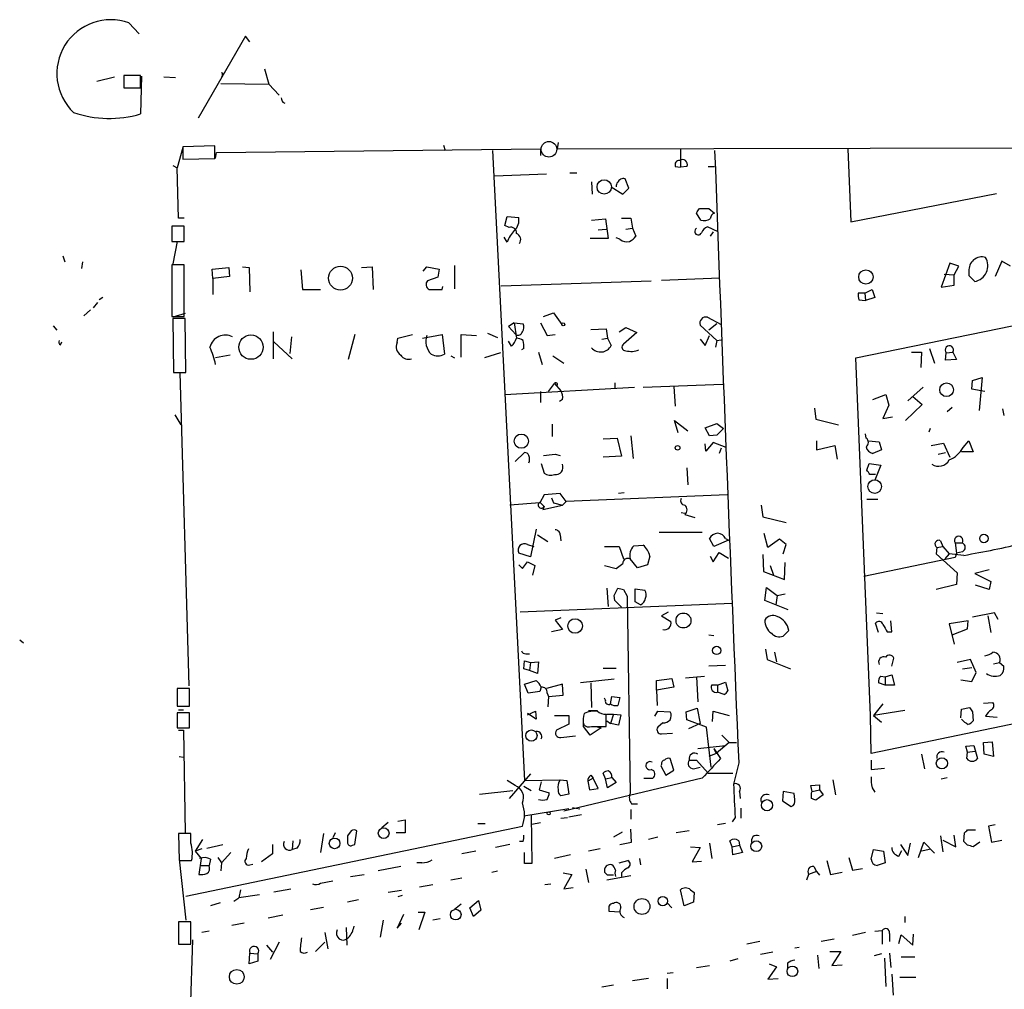
# Model space of a CAD drawing. Extents: x 2 to 761, y 0 to 951.
# Drawn here: x 2 to 117, y 838 to 951 of the extents above; entities that cross this region are included whole.
import ezdxf

# ---------------------------------------------------------------- set-up
doc = ezdxf.new("R2010")
doc.units = 0
doc.header["$MEASUREMENT"] = 0
doc.layers.add('MAIN', color=5, linetype='CONTINUOUS')

msp = doc.modelspace()

# ---------------------------------------------------------------- linework, layer by layer
at = {"layer": 'MAIN'}
for p, q in [((14.8167, 950.5528), (16.002, 949.2828)), ((28.3633, 949.0288), (22.86, 939.4615)), ((28.8713, 948.3515), (28.3633, 949.0288)), ((11.0913, 943.7795), (13.1233, 944.2875)), ((16.1713, 944.4568), (14.224, 944.4568)), ((14.224, 944.4568), (14.224, 943.0175)), ((16.1713, 943.0175), (16.1713, 944.4568)), ((16.256, 944.3721), (16.1713, 939.9695)), ((18.8807, 944.2875), (20.2353, 944.2028)), ((25.5693, 944.7955), (25.7387, 944.7108)), ((30.5647, 945.2188), (31.0727, 943.4408)), ((14.224, 943.0175), (16.1713, 943.0175)), ((25.4847, 943.5255), (31.0727, 943.4408)), ((31.0727, 943.4408), (32.258, 942.1708)), ((32.6813, 941.3241), (32.9353, 941.2395)), ((24.8073, 936.2441), (21.082, 936.1595)), ((21.082, 936.1595), (21.082, 934.7201)), ((24.8073, 934.8048), (24.8073, 936.2441)), ((51.3927, 936.3288), (51.562, 935.7361)), ((64.6853, 936.6675), (64.6007, 935.9055)), ((21.082, 936.0748), (20.4047, 933.7041)), ((24.892, 934.8048), (24.9767, 935.4821)), ((24.9767, 935.4821), (62.6533, 935.9055)), ((57.0653, 935.7361), (60.7907, 862.4995)), ((62.6533, 935.9055), (62.6533, 935.1435)), ((64.6007, 935.9055), (136.2287, 936.0748)), ((78.9093, 935.8208), (78.9093, 933.7888)), ((98.3827, 935.9055), (98.7213, 927.4388)), ((19.8967, 933.9581), (20.4047, 933.7041)), ((21.082, 934.7201), (24.8073, 934.8048)), ((78.3167, 933.8735), (78.9093, 933.7888)), ((79.6713, 933.8735), (78.9093, 933.7888)), ((82.1267, 933.8735), (82.8887, 933.8735)), ((20.574, 927.8621), (20.4047, 933.7041)), ((57.3193, 932.7728), (63.3307, 933.0268)), ((66.04, 933.1115), (66.8867, 933.1115)), ((68.58, 932.0955), (68.6647, 930.6561)), ((72.898, 931.3335), (72.4747, 932.4341)), ((70.866, 931.5028), (72.2207, 930.6561)), ((72.2207, 930.6561), (72.898, 931.3335)), ((98.7213, 927.4388), (115.6547, 930.7408)), ((99.314, 911.6061), (192.024, 930.7408)), ((81.28, 927.6081), (80.772, 928.4548)), ((81.1107, 928.9628), (82.2113, 928.9628)), ((82.2113, 928.9628), (82.8887, 928.4548)), ((21.2513, 927.8621), (20.574, 927.8621)), ((58.5047, 927.0155), (58.7587, 928.0315)), ((59.0127, 926.7615), (58.5047, 927.0155)), ((58.7587, 928.0315), (60.1133, 927.9468)), ((68.58, 927.6081), (70.1887, 927.7775)), ((70.1887, 927.7775), (70.5273, 925.4915)), ((72.0513, 927.8621), (73.152, 927.8621)), ((73.152, 927.8621), (73.3213, 926.6768)), ((21.2513, 926.9308), (19.812, 926.9308)), ((19.812, 926.9308), (19.812, 925.1528)), ((21.2513, 925.1528), (21.2513, 926.9308)), ((69.342, 926.5075), (70.2733, 926.5921)), ((72.5593, 926.5921), (73.3213, 926.6768)), ((73.3213, 926.6768), (73.7447, 925.7455)), ((83.312, 926.2535), (82.042, 926.8461)), ((82.7193, 926.2535), (82.3807, 925.7455)), ((19.812, 925.1528), (21.2513, 925.1528)), ((20.4047, 925.1528), (19.8967, 922.5281)), ((58.7587, 925.0681), (58.42, 925.6608)), ((70.5273, 925.4915), (68.4107, 925.4915)), ((71.882, 925.4068), (71.4587, 925.5761)), ((7.112, 923.4595), (7.366, 922.7821)), ((9.398, 922.7821), (9.3133, 922.0201)), ((21.2513, 922.4435), (19.812, 922.4435)), ((19.812, 922.4435), (19.812, 916.4321)), ((21.2513, 916.4321), (21.2513, 922.4435)), ((52.6627, 922.3588), (52.6627, 919.6495)), ((110.236, 922.6128), (109.22, 919.8188)), ((111.252, 922.2741), (110.236, 922.6128)), ((116.2473, 922.8668), (115.4853, 921.0888)), ((117.2633, 922.2741), (116.2473, 922.8668)), ((24.4687, 921.9355), (26.416, 922.1048)), ((24.5533, 920.8348), (24.4687, 921.9355)), ((26.416, 922.1048), (26.5007, 921.0888)), ((28.0247, 922.1895), (28.7867, 922.1048)), ((28.7867, 922.1048), (28.8713, 919.3108)), ((34.798, 921.8508), (34.9673, 919.5648)), ((41.8253, 922.1048), (43.0953, 922.1895)), ((43.0953, 922.1895), (43.18, 919.5648)), ((49.022, 921.6815), (49.4453, 922.1895)), ((49.4453, 922.1895), (50.8847, 921.9355)), ((50.8847, 921.9355), (50.7153, 921.0041)), ((109.5587, 921.3428), (110.744, 921.2581)), ((110.744, 921.2581), (111.252, 922.2741)), ((110.744, 920.0728), (110.744, 921.2581)), ((112.4373, 921.6815), (112.4373, 921.1735)), ((26.5007, 921.0888), (24.5533, 920.8348)), ((24.5533, 920.8348), (24.5533, 918.9721)), ((50.7153, 921.0041), (49.53, 920.5808)), ((58.0813, 919.9881), (75.5227, 920.5808)), ((76.708, 920.6655), (83.4813, 920.9195)), ((109.22, 919.8188), (110.744, 920.0728)), ((112.4373, 921.1735), (113.1147, 920.4961)), ((34.9673, 919.5648), (37.084, 919.5648)), ((51.2233, 919.5648), (51.308, 919.9035)), ((100.33, 919.1415), (99.568, 919.1415)), ((100.33, 919.1415), (101.1767, 919.5648)), ((100.33, 919.1415), (100.4147, 918.2948)), ((101.1767, 919.5648), (101.5153, 918.6335)), ((11.176, 918.0408), (10.668, 917.4481)), ((11.7687, 918.6335), (11.3453, 918.3795)), ((99.6527, 918.3795), (100.4147, 918.2948)), ((101.5153, 918.6335), (100.4147, 918.2948)), ((10.3293, 917.1941), (9.5673, 916.5168)), ((21.336, 916.7708), (19.8967, 916.3475)), ((62.992, 916.4321), (64.1773, 916.8555)), ((64.1773, 916.8555), (65.1087, 915.5008)), ((19.812, 916.4321), (21.2513, 916.4321)), ((21.336, 916.1781), (19.8967, 916.1781)), ((19.8967, 916.1781), (19.9813, 909.9128)), ((21.4207, 909.9128), (21.336, 916.1781)), ((59.6053, 915.6701), (58.928, 915.2468)), ((59.6053, 915.6701), (60.6213, 915.5855)), ((59.6053, 915.6701), (59.8593, 913.8921)), ((62.6533, 915.6701), (63.4153, 914.2308)), ((82.042, 916.3475), (83.6507, 915.5008)), ((83.1427, 915.5855), (82.2113, 914.8235)), ((6.0113, 915.3315), (6.4347, 914.8235)), ((31.5807, 914.6541), (31.5807, 911.5215)), ((56.4727, 914.4848), (57.658, 913.9768)), ((58.928, 915.2468), (59.7747, 914.3155)), ((68.4953, 914.9081), (70.2733, 914.9928)), ((70.2733, 914.9928), (70.4427, 913.8921)), ((71.7973, 914.6541), (72.5593, 915.1621)), ((73.8293, 914.5695), (72.3053, 913.2148)), ((72.5593, 915.1621), (73.8293, 914.5695)), ((83.1427, 913.6381), (81.1953, 915.4161)), ((6.858, 913.1301), (7.0273, 913.4688)), ((31.6653, 913.4688), (33.782, 911.5215)), ((33.6973, 914.0615), (33.528, 912.1141)), ((41.0633, 914.3155), (40.3013, 911.4368)), ((45.974, 913.3841), (46.0587, 913.8921)), ((46.0587, 913.8921), (47.752, 914.3155)), ((48.9373, 913.8921), (51.2233, 914.3155)), ((51.2233, 914.3155), (51.4773, 912.0295)), ((53.4247, 911.6908), (53.4247, 914.3155)), ((53.4247, 914.3155), (55.2027, 914.2308)), ((59.2667, 912.9608), (58.928, 913.5535)), ((63.4153, 914.2308), (64.3467, 914.3155)), ((69.7653, 913.8075), (70.4427, 913.8921)), ((70.4427, 913.8921), (70.866, 913.0455)), ((81.1953, 913.8075), (81.788, 913.0455)), ((81.788, 913.0455), (82.296, 914.2308)), ((83.1427, 913.6381), (82.9733, 912.8761)), ((83.1427, 913.6381), (83.6507, 913.7228)), ((57.9967, 912.1988), (56.134, 911.6061)), ((60.706, 912.7068), (60.452, 912.5375)), ((62.3993, 912.2835), (62.8227, 910.8441)), ((105.7487, 912.2835), (106.934, 912.2835)), ((106.934, 912.2835), (106.8493, 910.5055)), ((107.8653, 912.7068), (108.458, 911.0135)), ((109.728, 911.3521), (109.8127, 912.1988)), ((109.8127, 912.1988), (110.5747, 912.2835)), ((110.5747, 912.2835), (110.998, 911.4368)), ((26.5853, 911.9448), (24.892, 911.6061)), ((52.2393, 911.8601), (52.6627, 911.6061)), ((64.0927, 911.8601), (65.3627, 911.0135)), ((101.0073, 870.0348), (99.314, 911.6061)), ((110.998, 911.4368), (109.728, 911.3521)), ((19.9813, 909.9128), (21.4207, 909.9128)), ((20.7433, 909.9128), (21.7593, 873.5061)), ((63.5847, 907.7115), (64.262, 908.6428)), ((64.262, 908.6428), (65.024, 907.7961)), ((71.2893, 908.7275), (71.2893, 908.1348)), ((112.776, 907.9655), (112.8607, 908.9815)), ((112.8607, 908.9815), (113.9613, 909.3201)), ((113.9613, 909.3201), (113.6227, 905.5101)), ((58.5047, 907.3728), (73.5753, 908.2195)), ((62.6533, 907.7115), (62.6533, 906.4415)), ((74.5913, 908.2195), (83.82, 908.5581)), ((78.1473, 908.3041), (78.3167, 906.0181)), ((107.1033, 908.2195), (105.3253, 906.6108)), ((114.3, 907.7115), (112.776, 907.9655)), ((65.1933, 906.7801), (64.8547, 906.5261)), ((101.2613, 906.7801), (102.7853, 907.3728)), ((102.7853, 907.3728), (103.124, 906.1028)), ((105.918, 907.1188), (107.0187, 906.1875)), ((94.488, 905.7641), (94.6573, 904.4941)), ((103.124, 906.1028), (102.4467, 904.5788)), ((107.0187, 906.1875), (105.0713, 904.3248)), ((110.49, 905.8488), (109.8973, 905.3408)), ((116.332, 905.6795), (116.5013, 904.9175)), ((20.1507, 905.0021), (20.828, 903.8168)), ((78.6553, 902.8855), (78.232, 904.3248)), ((78.232, 904.3248), (79.756, 903.1395)), ((94.6573, 904.4941), (97.282, 903.8168)), ((102.4467, 904.5788), (103.5473, 904.7481)), ((64.008, 903.9015), (64.008, 902.4621)), ((81.788, 903.4781), (83.1427, 903.9861)), ((82.296, 902.5468), (81.788, 903.4781)), ((83.1427, 903.9861), (83.9047, 903.3935)), ((107.95, 903.3935), (107.7807, 902.9701)), ((69.9347, 902.2081), (71.5433, 902.2928)), ((71.5433, 902.2928), (72.0513, 900.1761)), ((73.152, 902.5468), (73.406, 899.9221)), ((82.7193, 901.7848), (81.8727, 900.7688)), ((83.1427, 902.6315), (82.296, 902.5468)), ((84.2433, 901.1921), (82.7193, 901.7848)), ((94.742, 901.9541), (94.742, 900.9381)), ((100.4993, 902.2928), (100.4147, 902.8008)), ((100.7533, 901.9541), (102.0233, 901.8695)), ((102.0233, 901.8695), (102.2773, 900.9381)), ((111.76, 901.1921), (112.4373, 901.9541)), ((112.4373, 901.9541), (112.9453, 900.6841)), ((81.8727, 900.7688), (81.788, 901.6155)), ((83.6507, 901.1075), (83.3967, 900.5148)), ((94.742, 900.9381), (96.8587, 901.4461)), ((96.8587, 901.4461), (97.1127, 899.8375)), ((102.2773, 900.9381), (101.2613, 900.5148)), ((108.0347, 901.4461), (109.474, 901.7001)), ((109.474, 901.7001), (110.236, 900.0915)), ((112.9453, 900.6841), (111.5907, 900.6841)), ((59.69, 899.5835), (60.7907, 900.5995)), ((64.3467, 900.4301), (64.9393, 900.2608)), ((72.0513, 900.1761), (69.9347, 900.0915)), ((108.8813, 900.4301), (109.728, 900.5995)), ((62.738, 899.3295), (63.0767, 898.2288)), ((79.6713, 898.8215), (79.756, 896.8741)), ((100.584, 898.5675), (100.838, 899.3295)), ((100.838, 899.3295), (102.1927, 899.1601)), ((102.1927, 899.1601), (101.5153, 897.3821)), ((101.6, 898.0595), (100.9227, 898.0595)), ((63.0767, 895.6888), (62.5687, 894.7575)), ((64.9393, 895.8581), (63.0767, 895.6888)), ((63.9233, 895.3501), (64.1773, 894.7575)), ((65.6167, 894.9268), (64.9393, 895.8581)), ((65.6167, 894.9268), (65.1933, 894.5035)), ((84.328, 895.6888), (65.6167, 894.9268)), ((72.39, 895.9428), (71.7127, 895.8581)), ((100.584, 895.1808), (101.854, 895.1808)), ((62.5687, 894.7575), (59.0973, 894.5035)), ((62.5687, 894.8421), (63.0767, 894.3341)), ((62.9073, 893.9955), (65.1933, 894.5035)), ((63.0767, 894.3341), (62.9073, 893.9955)), ((64.1773, 894.7575), (65.1933, 894.5035)), ((88.3073, 894.5035), (88.4767, 893.1488)), ((78.994, 893.6568), (79.4173, 893.5721)), ((79.4173, 893.4028), (80.6027, 893.0641)), ((88.4767, 893.1488), (91.186, 892.4715)), ((62.1453, 891.7095), (61.468, 888.4921)), ((62.3147, 891.0321), (63.5, 890.2701)), ((64.9393, 891.0321), (65.024, 890.3548)), ((76.454, 891.3708), (81.4493, 891.3708)), ((82.804, 889.6775), (82.296, 890.6088)), ((84.4973, 890.4395), (82.804, 889.6775)), ((84.1587, 890.6088), (84.4973, 890.4395)), ((89.0693, 889.5928), (88.646, 891.2015)), ((90.424, 890.5241), (89.0693, 889.5928)), ((91.186, 889.9315), (90.424, 890.5241)), ((109.1353, 890.3548), (109.3893, 889.6775)), ((61.1293, 889.9315), (61.8913, 889.6775)), ((70.104, 889.6775), (71.7973, 889.6775)), ((71.7973, 889.6775), (72.3053, 888.2381)), ((73.4907, 889.7621), (74.5913, 889.8468)), ((90.8473, 888.8308), (91.186, 889.9315)), ((108.712, 889.5928), (108.6273, 888.8308)), ((108.712, 889.5928), (109.3893, 889.6775)), ((109.3893, 889.6775), (110.1513, 888.8308)), ((110.8287, 890.1008), (111.6753, 890.1008)), ((110.8287, 890.1008), (110.998, 888.9155)), ((61.468, 888.4921), (60.1133, 888.9155)), ((73.914, 887.2221), (73.0673, 888.2381)), ((75.3533, 888.5768), (75.0993, 887.5608)), ((82.3807, 888.5768), (82.7193, 887.8995)), ((82.7193, 887.8995), (83.3967, 889.0001)), ((83.3967, 889.0001), (84.4973, 888.3228)), ((88.4767, 888.7461), (88.5613, 886.7988)), ((110.8287, 888.4075), (100.2453, 886.2061)), ((108.6273, 888.8308), (111.0827, 886.6295)), ((110.1513, 888.8308), (109.6433, 888.2381)), ((111.8447, 888.6615), (110.1513, 888.8308)), ((110.998, 888.9155), (110.8287, 888.4075)), ((111.6753, 889.0848), (110.998, 888.9155)), ((60.1133, 887.5608), (60.5367, 887.1375)), ((60.5367, 887.1375), (61.1293, 887.8995)), ((61.1293, 887.8995), (61.976, 887.4761)), ((61.976, 887.4761), (61.722, 886.3755)), ((70.104, 887.4761), (71.4587, 887.1375)), ((71.4587, 887.1375), (72.2207, 887.7301)), ((75.0993, 887.5608), (73.914, 887.2221)), ((89.3233, 887.4761), (89.7467, 886.3755)), ((91.0167, 885.8675), (91.1013, 887.8148)), ((114.808, 886.9681), (113.1147, 886.5448)), ((88.5613, 886.7988), (91.0167, 885.8675)), ((111.0827, 886.6295), (110.998, 885.2748)), ((113.1147, 886.5448), (114.9773, 885.6135)), ((70.358, 884.8515), (70.5273, 882.7348)), ((71.2047, 884.0048), (71.628, 884.8515)), ((72.3053, 884.6821), (72.7287, 883.9201)), ((73.66, 883.2428), (73.66, 884.7668)), ((73.66, 884.7668), (74.7607, 884.5975)), ((88.7307, 883.4121), (88.9, 884.9361)), ((88.9, 884.9361), (90.17, 884.0048)), ((110.998, 885.2748), (108.6273, 884.6821)), ((114.808, 884.6821), (113.1993, 885.1901)), ((114.9773, 885.6135), (114.808, 884.6821)), ((71.2893, 883.4121), (71.2047, 884.0048)), ((72.7287, 883.9201), (73.0673, 860.9755)), ((90.17, 884.0048), (90.0007, 882.9041)), ((90.17, 884.0048), (91.1013, 884.1741)), ((84.9207, 883.0735), (60.2827, 882.0575)), ((74.2527, 882.9041), (73.66, 883.2428)), ((91.44, 882.3115), (88.7307, 883.4121)), ((65.024, 881.3801), (64.3467, 881.1261)), ((77.47, 882.0575), (76.708, 881.6341)), ((76.708, 881.6341), (77.8087, 880.9568)), ((101.6847, 881.9728), (102.4467, 881.8881)), ((115.4007, 881.9728), (112.8607, 881.4648)), ((114.6387, 881.6341), (114.9773, 879.6868)), ((115.824, 881.2108), (115.4007, 881.9728)), ((65.1933, 880.0255), (63.9233, 879.7715)), ((64.3467, 881.1261), (65.1933, 880.0255)), ((101.9387, 879.6868), (101.6, 880.7875)), ((103.4627, 879.7715), (103.378, 881.0415)), ((112.3527, 881.0415), (110.1513, 880.7028)), ((110.1513, 880.7028), (110.744, 878.3321)), ((110.49, 879.4328), (112.268, 880.1101)), ((112.268, 880.1101), (112.3527, 881.0415)), ((82.2113, 879.4328), (82.804, 879.3481)), ((91.5247, 879.9408), (90.8473, 879.2635)), ((102.9547, 879.7715), (103.4627, 879.7715)), ((2.1167, 878.8401), (2.54, 878.5015)), ((88.8153, 877.7395), (88.9847, 876.5541)), ((60.96, 877.2315), (61.3833, 877.2315)), ((89.8313, 877.4008), (90.0853, 876.3001)), ((103.4627, 875.7921), (103.7167, 876.7235)), ((60.706, 875.4535), (60.7907, 876.3848)), ((61.3833, 875.2841), (60.706, 875.4535)), ((60.7907, 876.3848), (61.468, 876.2155)), ((61.468, 876.2155), (61.3833, 875.2841)), ((61.468, 876.2155), (62.3993, 876.3001)), ((62.3993, 876.3001), (62.3147, 874.9455)), ((69.9347, 875.5381), (71.4587, 875.5381)), ((84.1587, 875.8768), (82.2113, 875.7921)), ((88.9847, 876.5541), (91.694, 875.4535)), ((112.6067, 876.5541), (111.0827, 876.2155)), ((111.6753, 875.4535), (112.776, 875.6228)), ((113.284, 875.0301), (112.6067, 876.5541)), ((115.316, 876.0461), (115.9933, 876.2155)), ((115.9933, 876.2155), (116.5013, 875.7921)), ((62.3147, 874.9455), (61.3833, 875.2841)), ((76.1153, 874.0988), (77.8933, 874.3528)), ((77.8933, 874.3528), (78.1473, 873.3368)), ((79.502, 874.4375), (81.7033, 874.6068)), ((80.772, 874.5221), (80.9413, 871.6435)), ((102.1927, 874.6068), (102.7007, 874.5221)), ((102.7007, 874.5221), (103.4627, 874.7761)), ((102.7007, 874.5221), (102.7007, 873.5908)), ((103.4627, 874.7761), (103.8013, 873.5908)), ((112.776, 874.0141), (113.284, 875.0301)), ((21.844, 873.1675), (20.4047, 873.1675)), ((20.4047, 873.1675), (20.4047, 871.1355)), ((21.844, 871.1355), (21.844, 873.1675)), ((60.7907, 873.6755), (62.1453, 874.0988)), ((61.214, 872.6595), (60.7907, 873.6755)), ((62.738, 873.3368), (62.5687, 872.8288)), ((65.1933, 873.6755), (63.3307, 873.1675)), ((65.278, 872.4055), (65.1933, 873.6755)), ((71.2047, 874.2681), (67.31, 873.8448)), ((68.4953, 873.8448), (68.58, 870.9661)), ((76.1153, 872.9981), (76.1153, 874.0988)), ((78.1473, 873.3368), (76.1153, 872.9981)), ((83.2273, 873.5908), (82.55, 873.5908)), ((83.2273, 873.5908), (84.1587, 873.9295)), ((83.2273, 873.5908), (83.2273, 872.7441)), ((84.1587, 873.9295), (84.4127, 872.9135)), ((102.7007, 873.5908), (101.9387, 873.8448)), ((103.8013, 873.5908), (102.7007, 873.5908)), ((111.506, 874.1835), (112.776, 874.0141)), ((62.5687, 872.8288), (61.214, 872.6595)), ((63.4153, 872.6595), (63.5847, 872.2361)), ((63.5847, 872.2361), (63.5, 871.0508)), ((63.5847, 872.2361), (65.278, 872.4055)), ((70.1887, 871.8128), (70.104, 872.0668)), ((70.7813, 871.3895), (70.9507, 872.2361)), ((70.9507, 872.2361), (71.882, 872.1515)), ((71.882, 872.1515), (71.628, 871.2201)), ((76.1153, 872.9981), (76.2, 871.2201)), ((83.9893, 872.4901), (83.2273, 872.7441)), ((132.588, 872.1515), (101.092, 865.6321)), ((20.4047, 871.1355), (21.844, 871.1355)), ((79.5867, 870.4581), (80.8567, 870.8815)), ((80.8567, 870.8815), (81.1953, 869.1035)), ((102.4467, 871.3895), (101.346, 870.0348)), ((111.5907, 870.7968), (112.522, 870.9661)), ((114.1307, 871.4741), (115.2313, 871.5588)), ((21.844, 870.3735), (20.4047, 870.3735)), ((20.4047, 870.3735), (20.4047, 868.5955)), ((20.574, 870.7121), (21.1667, 870.7121)), ((21.844, 868.5955), (21.844, 870.3735)), ((61.1293, 870.1195), (62.0607, 870.5428)), ((62.1453, 869.6115), (61.1293, 870.2888)), ((62.0607, 870.5428), (62.1453, 869.6115)), ((64.262, 870.0348), (65.9553, 870.0348)), ((65.9553, 870.0348), (65.9553, 869.0188)), ((68.2413, 870.6275), (69.2573, 870.6275)), ((70.2733, 868.7648), (70.2733, 870.2041)), ((70.358, 870.2041), (71.12, 870.2041)), ((71.12, 870.2041), (70.7813, 869.1035)), ((71.12, 870.2041), (71.9667, 870.1195)), ((71.9667, 870.1195), (71.7127, 868.9341)), ((75.946, 869.9501), (76.2847, 870.5428)), ((76.2847, 870.5428), (77.724, 870.4581)), ((79.6713, 869.5268), (79.5867, 870.4581)), ((82.6347, 869.3575), (82.7193, 870.5428)), ((82.7193, 870.5428), (84.582, 870.0348)), ((101.092, 865.6321), (101.0073, 870.0348)), ((104.9867, 870.6275), (101.346, 870.0348)), ((101.346, 870.0348), (102.2773, 869.2728)), ((111.506, 869.7808), (111.5907, 870.7968)), ((112.8607, 870.4581), (112.9453, 869.4421)), ((114.3847, 869.9501), (115.7393, 869.8655)), ((20.4047, 868.5955), (21.844, 868.5955)), ((65.9553, 869.0188), (64.516, 868.3415)), ((67.6487, 868.7648), (67.6487, 869.1881)), ((68.4107, 867.7488), (67.6487, 868.7648)), ((69.6807, 868.5955), (68.4107, 867.7488)), ((68.58, 868.7648), (70.2733, 868.7648)), ((69.088, 868.7648), (69.6807, 868.5955)), ((70.358, 869.4421), (70.7813, 869.1035)), ((71.7127, 868.9341), (70.7813, 869.1035)), ((76.8773, 869.1881), (76.2847, 868.6801)), ((81.9573, 868.6801), (79.6713, 869.5268)), ((81.1953, 869.1035), (79.8407, 868.5108)), ((82.4653, 864.0235), (81.9573, 868.6801)), ((20.574, 868.3415), (21.1667, 868.3415)), ((21.1667, 868.3415), (21.336, 856.4035)), ((65.024, 867.4948), (66.7173, 867.6641)), ((76.708, 867.9181), (77.978, 868.0028)), ((83.7353, 867.7488), (84.582, 866.9021)), ((80.9413, 866.2248), (84.1587, 866.5635)), ((84.582, 866.9021), (83.058, 865.6321)), ((84.582, 866.9021), (85.4287, 866.9021)), ((112.0987, 866.4788), (113.03, 866.5635)), ((112.268, 865.8015), (112.0987, 866.4788)), ((113.03, 866.5635), (113.4533, 865.0395)), ((114.1307, 866.9021), (115.1467, 866.9868)), ((114.2153, 865.5475), (114.1307, 866.9021)), ((115.1467, 866.9868), (115.316, 865.2935)), ((20.6587, 865.2935), (21.1667, 865.2088)), ((83.058, 865.6321), (82.2113, 865.2935)), ((82.804, 866.2248), (83.058, 865.6321)), ((82.804, 866.2248), (83.566, 865.0395)), ((106.934, 865.5475), (107.2727, 863.8541)), ((112.1833, 865.0395), (112.268, 865.8015)), ((112.268, 865.8015), (113.1147, 865.8861)), ((115.316, 865.2935), (114.2153, 865.5475)), ((76.708, 864.3621), (76.6233, 864.1928)), ((76.6233, 864.1928), (77.216, 863.0921)), ((78.1473, 863.6848), (77.724, 865.0395)), ((79.9253, 864.8701), (80.772, 864.8701)), ((80.4333, 863.8541), (81.1953, 864.0235)), ((80.772, 864.8701), (82.1267, 863.3461)), ((85.6827, 864.5315), (85.09, 862.0761)), ((101.092, 864.8701), (101.092, 863.7695)), ((61.468, 863.2615), (59.0127, 860.3828)), ((68.4953, 863.0921), (68.7493, 862.7535)), ((70.1887, 862.6688), (69.9347, 863.3461)), ((77.216, 863.0921), (78.1473, 863.6848)), ((82.1267, 863.3461), (85.0053, 863.3461)), ((101.092, 863.7695), (102.616, 863.9388)), ((59.69, 861.9068), (58.7587, 862.4995)), ((60.706, 861.8221), (61.5527, 861.3141)), ((60.7907, 862.4995), (64.9393, 862.5841)), ((62.738, 862.3301), (62.484, 861.3988)), ((64.9393, 862.5841), (65.7013, 862.4995)), ((81.4493, 862.7535), (65.3627, 858.9435)), ((65.7013, 862.4995), (65.9553, 860.8908)), ((68.7493, 862.7535), (68.1567, 862.4148)), ((68.1567, 862.4148), (68.326, 861.3988)), ((69.342, 861.5681), (68.7493, 862.7535)), ((70.1887, 862.6688), (70.9507, 862.8381)), ((70.4427, 861.6528), (70.1887, 862.6688)), ((71.4587, 862.2455), (70.4427, 861.6528)), ((70.9507, 862.8381), (71.4587, 862.2455)), ((74.676, 862.7535), (75.692, 862.7535)), ((94.0647, 861.9068), (95.0807, 861.9915)), ((94.234, 861.2295), (94.0647, 861.9068)), ((95.0807, 861.9915), (95.0807, 861.3988)), ((96.6047, 862.5841), (96.9433, 860.8061)), ((109.22, 862.6688), (109.8973, 862.8381)), ((55.5413, 860.8908), (59.436, 861.3141)), ((62.484, 861.3988), (63.6693, 861.0601)), ((65.9553, 860.8908), (65.024, 860.7215)), ((68.326, 861.3988), (69.342, 861.5681)), ((85.7673, 861.2295), (85.852, 860.3828)), ((90.8473, 861.2295), (90.7627, 860.1288)), ((92.1173, 860.9755), (90.8473, 861.2295)), ((92.202, 860.2981), (92.1173, 860.9755)), ((94.1493, 861.0601), (94.234, 861.2295)), ((94.234, 861.2295), (95.0807, 861.3988)), ((95.504, 860.8061), (94.6573, 860.2135)), ((95.0807, 861.3988), (95.504, 860.8061)), ((101.1767, 861.6528), (101.5153, 861.1448)), ((73.2367, 859.7901), (73.914, 859.7901)), ((90.7627, 860.1288), (91.7787, 859.4515)), ((65.9553, 859.1975), (60.706, 858.3508)), ((61.5527, 858.4355), (61.6373, 852.8475)), ((65.9553, 858.2661), (67.3947, 858.5201)), ((66.3787, 859.3668), (67.2253, 859.1975)), ((73.152, 859.1128), (73.152, 858.0121)), ((85.9367, 859.2821), (85.9367, 858.0968)), ((21.4207, 849.0375), (60.5367, 857.1655)), ((44.958, 857.5888), (44.196, 856.9961)), ((46.0587, 857.7581), (46.9053, 857.9275)), ((46.9053, 857.9275), (46.9053, 856.4035)), ((55.372, 857.5041), (56.2187, 857.5041)), ((61.6373, 857.4195), (62.6533, 857.5888)), ((65.024, 858.0968), (65.786, 858.1815)), ((84.1587, 857.5041), (83.2273, 857.3348)), ((85.2593, 858.1815), (84.9207, 857.6735)), ((115.4853, 857.3348), (114.7233, 857.1655)), ((114.7233, 857.1655), (115.062, 855.3028)), ((22.0133, 856.3188), (20.574, 856.3188)), ((20.574, 856.3188), (20.6587, 853.1861)), ((22.0133, 855.2181), (22.0133, 856.3188)), ((37.4227, 856.3188), (37.084, 854.1175)), ((38.7773, 856.4035), (38.5233, 855.8108)), ((40.64, 856.6575), (40.2167, 856.0648)), ((41.0633, 855.0488), (41.3173, 856.6575)), ((46.9053, 856.4035), (45.8893, 856.4035)), ((72.136, 856.4881), (71.12, 855.8955)), ((73.2367, 855.3028), (73.152, 856.8268)), ((79.9253, 856.6575), (78.4013, 856.4035)), ((109.1353, 856.0648), (109.3893, 854.2021)), ((110.9133, 854.7948), (110.744, 856.1495)), ((111.8447, 855.3875), (111.9293, 856.4035)), ((112.268, 856.7421), (113.1993, 856.7421)), ((23.368, 855.6415), (22.5213, 854.2868)), ((23.876, 854.6255), (25.7387, 855.0488)), ((31.496, 855.0488), (31.496, 853.9481)), ((33.8667, 855.4721), (33.782, 854.4561)), ((40.8093, 854.9641), (41.0633, 855.0488)), ((59.0973, 855.0488), (57.404, 854.7101)), ((60.6213, 855.3875), (60.198, 855.3875)), ((71.882, 855.0488), (73.2367, 855.3028)), ((76.2847, 855.8955), (75.184, 855.6415)), ((82.296, 855.2181), (82.55, 853.4401)), ((84.9207, 854.7948), (84.6667, 855.4721)), ((84.9207, 854.7948), (85.7673, 854.9641)), ((85.6827, 855.4721), (85.7673, 854.9641)), ((85.7673, 854.9641), (86.106, 854.1175)), ((104.4787, 855.0488), (105.3253, 853.7788)), ((105.3253, 853.7788), (105.664, 855.2181)), ((106.5953, 853.5248), (107.188, 855.3028)), ((107.188, 855.3028), (108.458, 854.0328)), ((109.3893, 855.5568), (110.9133, 854.7948)), ((112.268, 854.9641), (111.8447, 855.3875)), ((113.7073, 855.3028), (112.9453, 854.7948)), ((115.062, 855.3028), (116.2473, 855.5568)), ((23.2833, 854.5408), (22.5213, 854.2868)), ((22.5213, 854.2868), (23.1987, 853.4401)), ((26.67, 854.1175), (25.5693, 852.9321)), ((31.496, 853.9481), (30.226, 853.0168)), ((34.3747, 854.6255), (33.782, 854.4561)), ((55.118, 854.2868), (53.5093, 853.9481)), ((60.7907, 852.8475), (60.7907, 854.1175)), ((66.1247, 853.8635), (64.262, 853.4401)), ((69.596, 854.5408), (68.2413, 854.2868)), ((80.0947, 854.7948), (81.1953, 854.7101)), ((81.1953, 854.7101), (80.264, 853.0168)), ((85.0053, 853.8635), (84.9207, 854.7948)), ((86.106, 854.1175), (85.0053, 853.8635)), ((101.092, 853.3555), (101.346, 854.4561)), ((101.346, 854.4561), (102.5313, 854.2868)), ((102.5313, 854.2868), (102.7007, 852.9321)), ((104.3093, 853.6941), (104.648, 854.3715)), ((107.8653, 854.4561), (106.934, 854.2868)), ((20.6587, 853.3555), (21.4207, 846.2435)), ((20.6587, 853.1861), (22.098, 853.1861)), ((23.1987, 853.4401), (22.9447, 851.5775)), ((23.114, 852.5935), (24.13, 852.5935)), ((24.2993, 853.3555), (24.13, 852.5935)), ((25.146, 853.5248), (25.5693, 852.9321)), ((25.5693, 852.9321), (25.4847, 852.0008)), ((28.8713, 852.6781), (29.21, 852.7628)), ((48.8527, 852.9321), (48.26, 852.9321)), ((71.7973, 852.9321), (72.8133, 853.1861)), ((74.168, 853.4401), (74.2527, 852.6781)), ((80.264, 853.0168), (81.3647, 853.1015)), ((95.9273, 853.1861), (96.3507, 851.5775)), ((98.4673, 853.5248), (98.8907, 852.0855)), ((102.7007, 852.9321), (101.7693, 852.5935)), ((40.5553, 851.3235), (42.164, 851.5775)), ((46.3973, 852.5088), (43.7727, 852.0008)), ((56.9807, 851.8315), (57.658, 852.0008)), ((65.278, 851.7468), (66.294, 851.5775)), ((66.294, 851.5775), (65.3627, 849.8841)), ((67.9027, 852.1701), (68.2413, 850.6461)), ((70.4427, 851.4928), (70.104, 851.8315)), ((73.152, 851.4081), (70.358, 850.9001)), ((72.0513, 851.7468), (72.0513, 851.3235)), ((93.8107, 851.5775), (93.5567, 850.9001)), ((94.742, 851.9161), (93.8107, 851.5775)), ((94.4033, 852.5088), (94.742, 851.9161)), ((94.742, 851.9161), (95.0807, 851.4928)), ((96.3507, 851.5775), (97.7053, 851.8315)), ((98.8907, 852.0855), (100.076, 852.2548)), ((37.084, 850.5615), (38.5233, 850.8155)), ((48.5987, 850.1381), (50.1227, 850.3921)), ((53.5093, 851.1541), (52.2393, 850.9001)), ((63.1613, 850.3921), (63.8387, 850.4768)), ((27.7707, 849.7995), (27.6013, 848.8681)), ((29.972, 849.2068), (27.6013, 848.8681)), ((31.6653, 849.5455), (33.6127, 849.8841)), ((46.482, 849.7148), (44.958, 849.4608)), ((46.5667, 849.1221), (46.0587, 848.9528)), ((65.3627, 849.8841), (66.4633, 850.0535)), ((79.3327, 847.9368), (78.9093, 849.7995)), ((80.0947, 849.7995), (80.518, 849.4608)), ((80.518, 849.4608), (80.4333, 848.3601)), ((25.4, 848.2755), (24.2993, 847.9368)), ((27.0087, 848.4448), (27.6013, 848.8681)), ((41.4867, 848.6141), (40.2167, 848.3601)), ((53.4247, 848.1061), (52.6627, 847.5135)), ((54.4407, 847.6828), (55.4567, 848.5295)), ((55.4567, 848.5295), (55.7107, 847.4288)), ((77.3853, 848.2755), (77.8933, 847.6828)), ((80.4333, 848.3601), (79.3327, 847.9368)), ((32.6813, 846.8361), (30.988, 846.4975)), ((35.8987, 847.5135), (37.4227, 847.7675)), ((46.736, 846.9208), (45.974, 845.3121)), ((48.4293, 847.1748), (49.1913, 847.1748)), ((49.1913, 847.1748), (48.514, 845.1428)), ((54.864, 846.6668), (54.4407, 847.6828)), ((55.7107, 847.4288), (54.864, 846.6668)), ((71.882, 847.1748), (70.612, 847.2595)), ((22.0133, 846.0741), (20.574, 846.0741)), ((20.574, 846.0741), (20.574, 843.4495)), ((22.0133, 843.4495), (22.0133, 846.0741)), ((28.194, 845.9048), (26.7547, 845.6508)), ((44.3653, 846.2435), (44.0267, 844.2961)), ((45.974, 845.3121), (46.482, 845.9048)), ((50.9693, 846.4128), (50.1227, 846.2435)), ((104.9867, 846.6668), (104.9867, 845.9895)), ((24.13, 844.9735), (23.2833, 844.8041)), ((37.592, 844.8041), (37.9307, 842.9415)), ((40.0473, 845.3968), (40.132, 843.3648)), ((100.4147, 844.8041), (98.8907, 844.4655)), ((101.5153, 844.9735), (102.362, 845.0581)), ((102.362, 845.0581), (102.362, 843.4495)), ((103.2087, 844.7195), (103.2087, 843.7881)), ((104.3093, 843.5341), (104.5633, 844.5501)), ((104.5633, 844.5501), (105.918, 843.3648)), ((105.918, 843.3648), (106.0027, 844.6348)), ((20.574, 843.4495), (22.0133, 843.4495)), ((22.1827, 843.9575), (21.59, 825.5001)), ((32.258, 843.7035), (31.242, 841.6715)), ((36.4913, 842.6028), (37.592, 843.7035)), ((88.138, 843.7881), (86.614, 843.4495)), ((96.774, 844.0421), (95.25, 843.7881)), ((28.7867, 841.1635), (28.8713, 842.4335)), ((28.8713, 842.4335), (29.8027, 842.3488)), ((29.8027, 842.3488), (29.8027, 841.5021)), ((30.8187, 843.3648), (31.496, 842.5181)), ((89.662, 842.5181), (88.2227, 842.2641)), ((92.202, 843.0261), (92.71, 843.1108)), ((96.266, 842.6028), (97.536, 842.6028)), ((97.536, 842.6028), (96.52, 840.9941)), ((102.2773, 842.3488), (101.4307, 842.0948)), ((103.2087, 842.4335), (103.378, 840.7401)), ((29.8027, 841.5021), (28.7867, 841.1635)), ((85.598, 841.7561), (84.6667, 841.5021)), ((89.2387, 841.1635), (90.0853, 840.8248)), ((91.3553, 841.2481), (91.3553, 840.6555)), ((94.8267, 842.1795), (94.996, 840.6555)), ((102.616, 841.8408), (102.7853, 838.5388)), ((104.5633, 842.0101), (106.172, 842.0101)), ((78.0627, 840.1475), (77.3853, 840.0628)), ((80.772, 840.7401), (82.296, 840.9941)), ((90.0853, 840.8248), (89.0693, 839.3855)), ((96.52, 840.9941), (97.7053, 841.0788)), ((103.4627, 839.9781), (103.632, 837.5228)), ((75.184, 839.4701), (73.3213, 839.2161)), ((77.3853, 839.4701), (77.3853, 838.2848)), ((89.0693, 839.3855), (90.2547, 839.4701)), ((104.394, 839.6395), (106.2567, 839.6395)), ((71.12, 838.7081), (69.7653, 838.4541))]:
    msp.add_line(p, q, dxfattribs=at)
at = {"layer": 'MAIN', "color": 5}
msp.add_circle((63.6269, 935.8632), 0.9062, dxfattribs=at)
at = {"layer": 'MAIN'}
for centre, radius in [((70.0502, 931.4868), 0.8358), ((39.4061, 920.8851), 1.3844), ((100.4646, 921.0202), 0.8361), ((65.2864, 915.5093), 0.178), ((28.9926, 912.8601), 1.4143), ((109.8494, 907.9179), 0.7975), ((60.4188, 901.9296), 0.8252), ((78.5822, 901.1575), 0.2702), ((101.4858, 896.658), 0.7925), ((114.1856, 890.6178), 0.4896), ((66.6717, 880.4489), 0.8454), ((79.2646, 881.0861), 0.8676), ((83.1268, 877.6082), 0.4828), ((61.5876, 867.7047), 0.656), ((109.2943, 864.4882), 0.6527), ((88.9746, 859.6141), 0.6507), ((63.5987, 858.6754), 0.1839), ((44.4167, 856.3703), 0.624), ((38.7164, 855.1797), 0.6186), ((87.7274, 854.855), 0.6308), ((74.4396, 847.8432), 0.9226), ((76.8579, 848.4667), 0.5424), ((52.7982, 846.9015), 0.619), ((27.3505, 839.6674), 0.8604), ((91.9239, 840.3085), 0.6139)]:
    msp.add_circle(centre, radius, dxfattribs=at)
for centre, radius, start, end in [((12.6903, 944.6717), 6.2537, 70.121782, 226.455217), ((25.4001, 944.5415), 0.3052, 303.66924, 56.33076), ((159.589, 983.9005), 133.8593, 198.316946, 198.546143), ((12.5463, 952.4582), 13.0042, 251.323316, 286.186026), ((13567.9308, 1429.219), 13494.0685, 182.09579447, 182.39836203), ((78.7763, 934.058), 0.4952, 84.390726, 201.872304), ((79.1606, 934.103), 0.5598, 335.80165, 126.873992), ((71.9242, 931.6299), 0.4825, 127.869776, 195.271781), ((72.263, 931.7991), 0.6694, 71.562344, 161.562344), ((-46.0701, 1013.3914), 152.6537, 326.192759, 326.421922), ((83.1908, 927.699), 0.8139, 111.787031, 174.465227), ((58.5581, 927.6185), 1.5895, 311.212037, 11.920033), ((81.6186, 929.0686), 1.4992, 256.947235, 300.552158), ((62.9069, 923.4176), 4.4645, 137.690744, 158.303211), ((59.2298, 926.1651), 0.6347, 352.667837, 110.002388), ((59.5546, 925.356), 0.7893, 324.602401, 67.291349), ((80.9837, 926.324), 0.4114, 120.966145, 337.83652), ((82.3384, 925.8724), 1.0178, 106.930557, 163.069443), ((72.6441, 926.1973), 1.098, 226.047932, 287.961359), ((72.178, 926.9735), 1.9906, 293.844128, 321.910186), ((113.97, 921.809), 1.5381, 74.358041, 184.755289), ((112.7765, 922.3354), 1.8701, 280.418842, 30.695277), ((49.9755, 920.1329), 0.6317, 134.846083, 244.071813), ((50.4613, 1300.5644), 381.0004, 269.885409, 270.114592), ((101.1329, 918.9297), 1.5792, 172.29219, 200.390429), ((59.8119, 915.1895), 0.9011, 323.547217, 26.070252), ((81.8826, 915.6419), 0.7234, 77.270161, 198.187003), ((60.0287, 914.7706), 0.5212, 240.83328, 347.083662), ((7.0273, 913.4687), 0.3786, 153.421413, 243.434949), ((26.0172, 912.3833), 1.8687, 63.901148, 164.709115), ((47.0492, 912.9184), 1.1717, 156.581178, 236.194652), ((51.4257, 913.5285), 2.1012, 160.474204, 225.512899), ((57.3881, 914.8103), 2.6363, 315.447218, 339.616929), ((59.7753, 912.37), 1.5244, 56.291169, 86.841227), ((58.3378, 912.9609), 2.3818, 353.875783, 16.518371), ((72.517, 912.862), 0.4114, 120.966145, 275.901842), ((14.5092, 908.5122), 10.6414, 12.658164, 24.210192), ((69.6383, 913.6805), 1.3822, 220.031148, 332.650759), ((73.1942, 914.7812), 2.4134, 254.747588, 291.616695), ((110.1608, 912.5374), 0.4856, 328.473665, 224.207405), ((47.2862, 912.495), 1.0454, 211.756151, 291.379055), ((50.7153, 913.6376), 1.7795, 244.646014, 295.353987), ((64.4313, 908.5157), 0.2117, 323.162586, 143.103038), ((63.8389, 907.0765), 1.3865, 347.655866, 31.266381), ((273.9985, 712.5377), 269.3726, 134.885393, 135.114607), ((100.1183, 901.7848), 0.635, 306.869898, 53.130102), ((101.3883, 901.4038), 0.898, 188.130102, 261.869898), ((108.8505, 902.8254), 3.3366, 292.945604, 330.691543), ((60.8582, 900.1505), 0.454, 14.057665, 98.549485), ((60.3244, 899.8375), 1.0623, 336.511757, 23.483296), ((21.3417, 1239.0419), 341.3318, 277.008866, 277.238034), ((108.8967, 900.4531), 1.4368, 237.243449, 330.830362), ((64.4117, 898.9004), 0.8541, 259.905753, 23.77995), ((-26.235, 813.6462), 152.626, 33.578089, 33.807293), ((63.8084, 899.1174), 1.1511, 230.53093, 293.208395), ((79.4341, 895.0114), 0.5082, 149.999205, 268.105497), ((62.7463, 894.5117), 0.3751, 118.259375, 331.740625), ((78.9799, 893.9532), 0.703, 308.473982, 51.520947), ((64.3609, 891.0464), 0.5786, 358.583744, 91.406357), ((83.2273, 890.2109), 1.0127, 23.132481, 156.865296), ((108.9237, 889.9738), 0.4359, 60.953057, 240.941566), ((111.252, 890.3711), 0.5022, 327.439562, 212.560438), ((60.7907, 889.2541), 0.7573, 63.441716, 206.558284), ((74.6502, 888.6192), 1.6281, 135.413088, 193.536934), ((73.2797, 888.1962), 2.1083, 10.40062, 51.528639), ((111.4637, 889.5928), 0.5503, 292.613458, 67.386542), ((89.5375, 1015.4499), 128.7358, 279.978516, 283.17146), ((72.7843, 887.7503), 0.564, 59.879588, 182.052661), ((114.3107, 1054.068), 174.5166, 255.843177, 256.072392), ((74.0359, 884.0621), 0.9011, 333.929748, 36.452783), ((73.8764, 883.8082), 0.9793, 292.597812, 351.656417), ((-118.8296, 692.5311), 269.4082, 44.885424, 45.114606), ((89.6526, 880.6504), 1.0374, 60.081107, 152.706286), ((89.3501, 879.4843), 2.222, 11.85559, 68.346548), ((77.0467, 880.7875), 0.7806, 257.466416, 12.526419), ((90.5509, 881.0837), 1.8207, 178.665585, 234.464517), ((101.981, 880.491), 0.4828, 15.265529, 142.109403), ((314.3505, 1007.1946), 246.8296, 210.85114, 211.080323), ((90.4239, 880.4485), 1.2584, 222.268789, 289.661787), ((60.8922, 877.6801), 0.4537, 194.030118, 278.59446), ((102.5401, 876.2625), 0.5982, 65.800206, 210.21782), ((103.2315, 876.5507), 0.5151, 19.60294, 150.020584), ((113.8139, 879.2831), 2.3563, 281.905565, 306.980293), ((115.2453, 876.5722), 0.8287, 334.504849, 90.967976), ((115.3934, 875.5865), 1.1268, 307.41296, 10.513143), ((102.7002, 874.0143), 0.7801, 130.58138, 192.548723), ((115.5217, 876.3898), 1.7871, 233.920768, 288.136874), ((60.9189, 872.5334), 1.9886, 23.828505, 51.923362), ((62.8227, 872.7442), 0.5986, 351.865837, 98.134163), ((83.0747, 873.3163), 0.5922, 152.383411, 284.932664), ((83.6924, 873.2104), 0.7791, 292.400936, 337.599064), ((70.5696, 871.7196), 0.3922, 166.2508, 302.672898), ((71.4165, 872.3637), 1.163, 236.894758, 280.478021), ((239.7028, 955.3946), 152.6536, 213.578047, 213.80721), ((114.7426, 871.2162), 0.5968, 302.358529, 35.03213), ((69.9406, 869.5039), 2.3427, 160.424979, 191.950757), ((68.9556, 867.6542), 2.9043, 84.037358, 114.888537), ((70.1676, 871.5804), 1.3804, 228.739101, 274.391702), ((76.9999, 870.0236), 0.8445, 261.652081, 30.966084), ((115.803, 869.3714), 1.5318, 118.929269, 157.803377), ((68.2837, 869.5127), 0.8045, 217.875608, 291.61228), ((76.6487, 868.3838), 0.4694, 140.854032, 277.256717), ((113.4518, 871.218), 2.4586, 220.800733, 243.445371), ((112.0134, 870.1202), 1.1525, 287.122101, 323.958372), ((62.2271, 867.5986), 0.5793, 331.873407, 98.117514), ((64.9112, 868.0028), 0.5205, 139.402287, 282.519254), ((80.5551, 865.0261), 0.6488, 53.472721, 193.912023), ((109.3371, 865.1963), 0.6445, 69.889293, 194.081525), ((75.362, 864.2131), 0.4718, 58.671758, 289.913593), ((77.1566, 864.4299), 0.4537, 104.017867, 188.59446), ((77.5124, 864.4466), 0.6295, 70.359033, 137.717127), ((80.4334, 864.4892), 0.635, 143.142734, 269.990979), ((481.7541, 494.218), 544.1161, 137.038114, 137.366177), ((112.8183, 865.5333), 0.8044, 217.869986, 322.130014), ((68.8342, 862.4994), 0.6828, 119.760495, 187.11773), ((70.5861, 862.6446), 0.9573, 93.521453, 132.879217), ((70.2906, 862.9699), 0.6732, 348.70843, 69.41407), ((75.4042, 863.2276), 0.5546, 301.259632, 77.665012), ((105.5772, 862.5841), 4.498, 175.681504, 191.949474), ((59.1988, 860.5097), 1.4809, 334.613338, 70.629069), ((66.403, 861.6506), 1.7361, 147.471601, 188.339668), ((85.3195, 861.5654), 0.5599, 323.126008, 114.19835), ((1058.8206, 902.4536), 974.5674, 182.3745128, 182.6036965), ((62.1472, 861.1441), 1.5244, 326.291169, 356.841227), ((65.3626, 861.3142), 0.6826, 172.88019, 240.261365), ((74.0414, 860.5099), 1.0797, 154.453148, 221.812468), ((88.9269, 860.2135), 0.6696, 62.248633, 202.290779), ((-75.1506, 860.7215), 169.3002, 359.885375, 0.114591), ((57.0513, 858.5202), 3.7394, 338.759967, 21.238605), ((62.9073, 861.7377), 1.5266, 250.563296, 289.436704), ((91.5247, 860.1076), 0.7036, 291.16322, 15.709373), ((52.0758, 733.2907), 133.8752, 71.453843, 71.683013), ((251.9165, 855.6414), 211.7002, 179.885408, 180.114564), ((40.9786, 856.022), 0.7201, 61.943894, 118.049084), ((59.1411, 855.9377), 1.5792, 339.609571, 7.70781), ((87.7993, 855.4722), 0.6447, 66.799076, 203.209092), ((27.4612, 941.2353), 119.7134, 314.876914, 315.106131), ((18.0568, 854.0354), 4.1295, 348.131422, 16.642763), ((33.4649, 855.0704), 0.6912, 152.693537, 297.302661), ((33.3377, 855.5355), 1.3797, 318.732034, 4.40635), ((40.5976, 855.2886), 0.3874, 190.48609, 303.119959), ((85.1747, 854.8798), 0.7803, 49.381184, 130.618816), ((70.2743, 685.525), 174.5654, 75.851179, 76.080322), ((31.6034, 853.2916), 3.1589, 156.705668, 177.305524), ((104.5651, 854.7679), 1.1039, 183.00133, 256.60077), ((23.565, 851.907), 1.624, 63.117808, 109.260576), ((23.3819, 852.2972), 0.8047, 307.882478, 21.607035), ((28.729, 853.0976), 0.443, 129.366754, 288.737622), ((48.9656, 854.7804), 1.8517, 266.504536, 305.389486), ((61.214, 641.1977), 211.6502, 89.885408, 90.114592), ((70.739, 852.0431), 0.6693, 71.562344, 198.429535), ((70.2726, 851.7462), 1.1525, 17.122101, 53.958372), ((72.5876, 852.7628), 0.4797, 298.066164, 61.933836), ((101.8731, 853.3678), 0.7812, 180.902163, 262.364646), ((23.1563, 854.4168), 2.8472, 265.737888, 284.641955), ((70.7813, 682.1929), 169.3002, 89.885375, 90.114591), ((72.1781, 851.7045), 0.8898, 154.647392, 205.352608), ((73.6196, 850.5167), 1.9932, 113.861793, 141.891048), ((94.322, 851.9064), 0.6079, 82.313794, 212.751648), ((36.5486, 851.2857), 0.9006, 243.921483, 306.475463), ((79.502, 849.0372), 0.9656, 52.134384, 127.865616), ((71.0775, 847.6408), 0.5516, 85.58138, 147.548723), ((71.4587, 847.7956), 0.5205, 347.480746, 130.597713), ((-98.7379, 847.5982), 169.3502, 359.885409, 0.114558), ((72.5911, 847.2912), 0.737, 147.905623, 254.16672), ((39.7051, 844.7301), 0.7902, 148.512685, 318.981873), ((38.4377, 845.9901), 2.5761, 316.3369, 350.526709), ((102.7536, 844.8094), 0.4639, 348.825713, 147.580908), ((43.8669, 842.4522), 9.1548, 168.920451, 179.057424), ((29.3624, 842.6705), 0.5453, 323.846709, 205.761497), ((35.2016, 843.2096), 0.7789, 231.175906, 297.397417), ((92.2527, 840.2325), 1.3552, 92.143942, 131.464317)]:
    msp.add_arc(centre, radius, start, end, dxfattribs=at)

doc.saveas('drawing.dxf')
